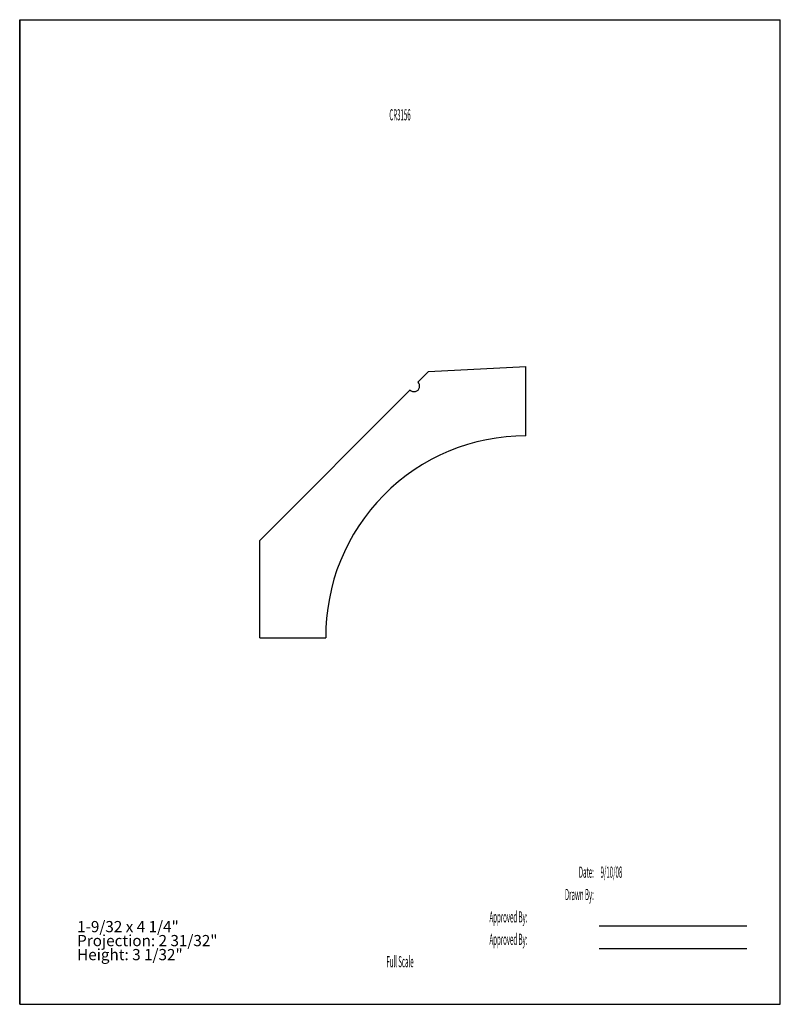
# Model space of a CAD drawing. Units: inches. Extents: x -4.3 to 4.2, y -5.5 to 5.5.
import ezdxf
from ezdxf.enums import TextEntityAlignment as Align

# ---------------------------------------------------------------- set-up
doc = ezdxf.new("R2010")
doc.units = ezdxf.units.IN
doc.header["$MEASUREMENT"] = 0
doc.linetypes.add('Continuous2', pattern=[0])
doc.layers.add('Unnamed Level 1', color=1, linetype='Continuous')
doc.styles.add('MCStick_A0.400000_S0.000000', font='Simplex', dxfattribs={"width": 0.4})
doc.styles.add('MCStick_A0.700000_S0.000000', font='Simplex', dxfattribs={"width": 0.7})

msp = doc.modelspace()

# ---------------------------------------------------------------- linework, layer by layer
at = {"layer": 'Unnamed Level 1', "color": 18, "linetype": 'Continuous2', "lineweight": -3, "true_color": 0x000000}
for p, q in [((-4.25, -5.5), (-4.25, 5.5)), ((-4.25, 5.5), (4.25, 5.5)), ((4.25, -5.5), (4.25, 5.5)), ((-4.25, 5.5), (-4.25, -5.5)), ((0.32, 1.57), (0.201, 1.451)), ((0.32, 1.57), (1.408, 1.627)), ((1.408, 0.85), (1.408, 1.627)), ((-1.568, -0.317), (0.113, 1.363)), ((-1.568, -1.407), (-1.568, -0.317)), ((-1.568, -1.407), (-0.828, -1.407)), ((-4.25, -5.5), (4.25, -5.5)), ((-4.25, -5.5), (4.25, -5.5))]:
    msp.add_line(p, q, dxfattribs=at)
at = {"layer": 'Unnamed Level 1', "color": 176, "linetype": 'Continuous2', "lineweight": -3, "true_color": 0x000080}
for p, q in [((2.226, -4.625), (3.875, -4.625)), ((2.226, -4.875), (3.875, -4.875))]:
    msp.add_line(p, q, dxfattribs=at)
at = {"layer": 'Unnamed Level 1', "color": 18, "linetype": 'Continuous2', "lineweight": -3, "true_color": 0x000000}
for centre, radius, start, end in [((0.157, 1.407), 0.0625, 224.989, 45.011), ((1.405, -1.383), 2.234, 89.9309, 180.6219)]:
    msp.add_arc(centre, radius, start, end, dxfattribs=at)

# ---------------------------------------------------------------- texts
at = {"layer": 'Unnamed Level 1', "color": 176, "linetype": 'Continuous2', "lineweight": -3, "true_color": 0x000080, "style": 'MCStick_A0.400000_S0.000000', "width": 0.4}
msp.add_text('CR3156', height=0.125, dxfattribs=at).set_placement((0, 4.5), align=Align.TOP_CENTER)
for s, p in [(' 9/10/08', (2.226, -4.125)), ('Approved By:', (1, -4.625)), ('Approved By:', (1, -4.875))]:
    msp.add_text(s, height=0.125, dxfattribs=at).set_placement(p, align=Align.BOTTOM_LEFT)
for s, p in [('Date:', (2.166, -4.125)), ('Drawn By:', (2.166, -4.375))]:
    msp.add_text(s, height=0.125, dxfattribs=at).set_placement(p, align=Align.BOTTOM_RIGHT)
msp.add_text('Full Scale', height=0.125, dxfattribs=at).set_placement((0, -5.125), align=Align.BOTTOM_CENTER)
at = {"layer": 'Unnamed Level 1', "color": 5, "linetype": 'Continuous2', "lineweight": -3, "true_color": 0x0000ff, "insert": (-3.608, -5.046), "char_height": 0.125, "width": 1.85309, "attachment_point": 7, "line_spacing_factor": 0.75, "style": 'MCStick_A0.700000_S0.000000'}
msp.add_mtext('1-9/32 x 4 1/4"^M\\PProjection: 2 31/32"^M\\PHeight: 3 1/32"', dxfattribs=at)

doc.saveas('drawing.dxf')
